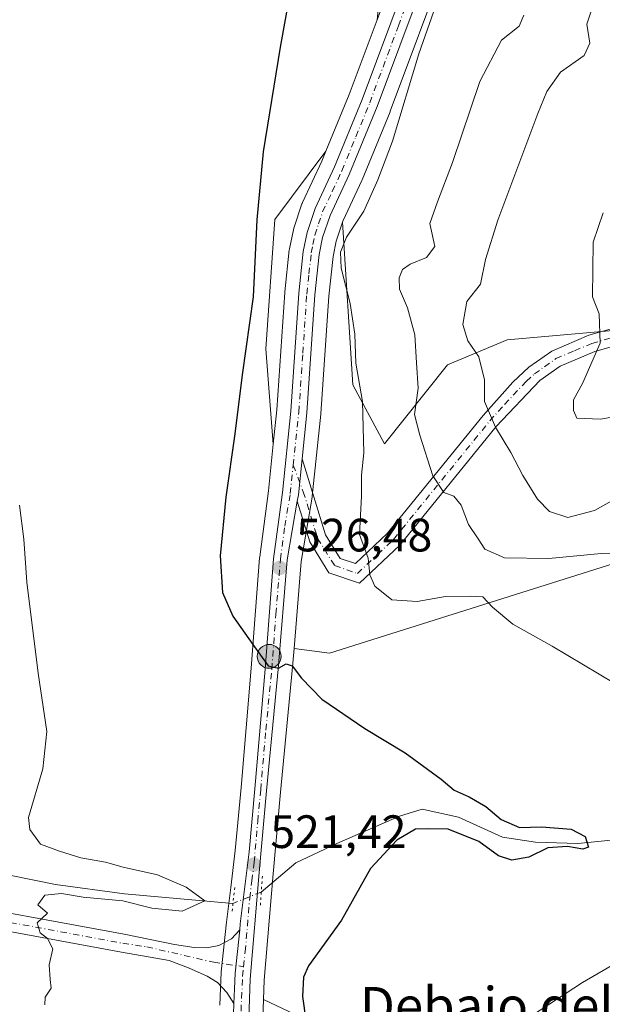
# Model space of a CAD drawing. Units: metres. Extents: x 627744 to 631195, y 4738869 to 4741247.
# Drawn here: x 630514 to 630639, y 4739384 to 4739595 of the extents above; entities that cross this region are included whole.
import ezdxf
from ezdxf.enums import TextEntityAlignment as Align

# ---------------------------------------------------------------- set-up
doc = ezdxf.new("R2010")
doc.units = ezdxf.units.M
doc.header["$MEASUREMENT"] = 0
for name, pattern in [('DGN Style 3', [2.307223458686699, 1.648016756204785, -0.6592067024819142]), ('DGN Style 4', [2.6384748266838614, 1.318413404963828, -0.6592067024819142, 0.001648016756204785, -0.6592067024819142]), ('DGN Style 5', [1.1536117293433497, 0.4944050268614355, -0.6592067024819142])]:
    doc.linetypes.add(name, pattern=pattern)
for name, color, linetype, lineweight in [('Arbolado forestal CxS', 92, 'Continuous', 0), ('Camino Cxs', 7, 'Continuous', 0), ('Camino eje', 30, 'DGN Style 4', 13), ('Carretera de calzada única Cxs', 7, 'Continuous', 13), ('Carretera de calzada única eje', 7, 'DGN Style 4', 0), ('Corriente natural lineal', 142, 'Continuous', 13), ('Corriente natural lineal oculto', 9, 'DGN Style 4', 13), ('Cultivos herbáceos CxS', 92, 'Continuous', 0), ('Curva de nivel maestra', 30, 'Continuous', 30), ('Curva de nivel normal', 30, 'Continuous', 0), ('Matorral CxS', 135, 'Continuous', 0), ('Núcleo urbano CxS', 7, 'Continuous', 0), ('Pista no pavimentada Cxs', 111, 'Continuous', 0), ('Pista no pavimentada eje', 91, 'DGN Style 4', 0), ('Puente lineal', 2, 'DGN Style 5', 0), ('Punto de cota en terreno', 7, 'Continuous', 0), ('Punto kilométrico de carretera', 7, 'Continuous', 0), ('Rótulo de punto de cota en terreno', 7, 'Continuous', 0), ('Talud superficial', 30, 'DGN Style 3', 0), ('Texto cartográfico', 7, 'Continuous', 0)]:
    doc.layers.add(name, color=color, linetype=linetype, lineweight=lineweight)
doc.styles.add('Style-Arial', font='txt')

# ---------------------------------------------------------------- blocks, each defined once
blk = doc.blocks.new('*U8')
at = {"layer": 'Cultivos herbáceos CxS', "color": 92, "linetype": 'Continuous', "lineweight": 0}
for points in [[(630605.9754999997, 4739797.1984, 529.4801000000007), (630609.1882999997, 4739772.5145, 529.5611000000063), (630608.8833999997, 4739736.9332, 528.299199999994), (630606.3162000002, 4739691.127599999, 528.5476000000053), (630595.1357000005, 4739634.9191, 526.5816999999952), (630590.8466999996, 4739594.752900001, 527.3962000000029), (630584.8756999997, 4739578.742699999, 527.0880000000034), (630579.8985000001, 4739566.581499999, 526.7013000000006), (630568.9406000003, 4739551.977700001, 525.3252999999969), (630567.0098000001, 4739524.2487, 525.1628000000055), (630568.6124, 4739503.796800001, 525.8202000000019), (630567.5707, 4739493.832900001, 525.898199999996), (630565.6963000001, 4739479.6635, 525.8647000000057), (630565.6785000004, 4739479.495100001, 525.8638000000064), (630563.8998999996, 4739455.851100001, 524.4179000000004), (630561.7021000005, 4739430.276500001, 522.4885000000068), (630560.4567, 4739416.788000001, 521.5157000000036), (630559.5027000001, 4739408.886399999, 521.1511000000028), (630558.5734999999, 4739401.462900001, 521.4055999999982), (630558.5662000002, 4739401.3969, 521.4177000000054), (630557.4759999998, 4739390.796900001, 522.2482000000019), (630557.4631000003, 4739390.6251, 522.260500000004), (630557.3134000005, 4739387.296800001, 522.4949999999953), (630557.1471999995, 4739383.6876, 522.7716999999975)], [(630576.0425000006, 4739380.3759, 524.7430000000022), (630566.5032000003, 4739384.894300001, 523.0004999999946), (630566.6361999996, 4739389.035499999, 522.8304000000062), (630568.5587999999, 4739411.779899999, 521.9802000000054), (630570.1271000003, 4739429.290300001, 522.9026000000014), (630572.6780000003, 4739455.3621, 525.1371999999974), (630573.0604999998, 4739460.052300001, 525.7719999999972), (630580.6823000005, 4739459.0351, 526.3733000000066), (630641.5373000001, 4739478.263900001, 535.1247000000003), (630655.4162999997, 4739478.263699999, 535.8638000000064), (630668.2273000004, 4739475.058300001, 535.6947999999975), (630675.6999000004, 4739465.443299999, 534.4642000000022), (630681.0378999999, 4739451.555500001, 532.2345999999961), (630711.9813000001, 4739450.1317, 533.585699999996), (630735.9867000004, 4739455.2433, 535.2823000000062), (630763.6458999999, 4739466.172900001, 537.6600000000036), (630786.5846999995, 4739487.1349, 541.3092999999935)]]:
    blk.add_polyline3d(points, dxfattribs=at)
blk = doc.blocks.new('*U11')
at = {"layer": 'Matorral CxS', "color": 135, "linetype": 'Continuous', "lineweight": 0}
blk.add_polyline3d([(630641.5373000001, 4739478.263900001, 535.1247000000003), (630580.6823000005, 4739459.0351, 526.3733000000066), (630573.0604999998, 4739460.052300001, 525.7719999999972), (630574.5795, 4739478.6753, 526.7486999999965), (630576.9374000002, 4739492.4955, 526.8304999999964), (630576.9637000002, 4739492.687100001, 526.829899999997), (630578.8037999999, 4739510.2271, 527.2121000000043), (630578.8132999997, 4739510.3397, 527.2176999999938), (630580.4990999997, 4739535.526900001, 528.1799000000028), (630581.4275000002, 4739544.0189, 528.3190999999933), (630582.0938999997, 4739547.3137, 527.9409000000014), (630583.4469, 4739551.355900001, 527.9658000000054), (630585.6306999996, 4739516.530900001, 529.4856), (630592.4275000002, 4739503.9035, 531.7949999999983), (630605.9161, 4739520.803300001, 537.4983000000066), (630618.7273000004, 4739526.144099999, 541.932799999995), (630642.2154999999, 4739528.2807, 545.2160000000003)], dxfattribs=at)
blk.add_polyline3d([(630569.3805000001, 4739511.1457, 525.861699999994), (630568.6124, 4739503.796800001, 525.8202000000019), (630567.0098000001, 4739524.2487, 525.1628000000055), (630568.9406000003, 4739551.977700001, 525.3252999999969), (630579.8985000001, 4739566.581499999, 526.7013000000006), (630579.0120999999, 4739564.415899999, 526.6322999999975), (630574.8839999996, 4739555.6139, 526.2529000000068), (630574.7811000004, 4739555.3661, 526.2418999999937), (630574.7572999997, 4739555.298699999, 526.2396000000008), (630573.0072999997, 4739550.108700001, 525.9649999999965), (630572.9096999997, 4739549.7455, 525.9471999999951), (630572.0897000004, 4739545.695499999, 525.869200000001), (630572.0756999999, 4739545.621099999, 525.869000000006), (630572.0480000004, 4739545.426700001, 525.8699999999953), (630571.0679000001, 4739536.476700001, 525.8886000000057), (630571.0568000004, 4739536.349300001, 525.8858000000037)], close=True, dxfattribs=at)
blk = doc.blocks.new('*U17')
at = {"layer": 'Matorral CxS', "color": 135, "linetype": 'Continuous', "lineweight": 0}
for points in [[(630610.8821, 4739795.6535, 530.5111999999936), (630612.7399000004, 4739789.338500001, 530.6925000000047), (630614.0368999997, 4739783.8947, 530.743100000007), (630614.7056, 4739775.184699999, 530.6652999999933), (630614.0718, 4739759.2481, 530.0185999999958), (630613.2828000003, 4739728.454100001, 528.7741999999998), (630612.0592999998, 4739711.086300001, 529.0344999999943), (630611.2750000004, 4739702.121300001, 529.1581000000006), (630608.5113000004, 4739677.953299999, 528.9401999999973), (630604.8978000004, 4739658.3729, 528.7753999999986), (630604.8662999999, 4739658.1513, 528.7764000000025), (630604.5263999999, 4739654.8913, 528.657600000006), (630604.5151000004, 4739654.753699999, 528.6515000000073), (630604.1052000001, 4739647.6831, 528.6686999999947), (630603.4738999996, 4739636.7075, 528.1135000000068), (630602.8081999999, 4739632.608100001, 528.103099999993), (630601.3883999997, 4739625.5865, 528.0457000000024), (630597.0972999996, 4739611.512700001, 527.8447000000015), (630590.8466999996, 4739594.752900001, 527.3962000000029), (630595.1357000005, 4739634.9191, 526.5816999999952), (630606.3162000002, 4739691.127599999, 528.5476000000053), (630608.8833999997, 4739736.9332, 528.299199999994), (630609.1882999997, 4739772.5145, 529.5611000000063), (630605.9754999997, 4739797.1984, 529.4801000000007)], [(630812.6133000003, 4739628.238299999, 582.2161999999954), (630755.2242999999, 4739565.668500001, 563.5391999999993), (630722.6775000002, 4739541.292300001, 557.2212000000001), (630679.5818999996, 4739532.553099999, 550.5141000000004), (630642.2154999999, 4739528.2807, 545.2160000000003), (630618.7273000004, 4739526.144099999, 541.932799999995), (630605.9161, 4739520.803300001, 537.4983000000066), (630592.4275000002, 4739503.9035, 531.7949999999983), (630585.6306999996, 4739516.530900001, 529.4856), (630583.4469, 4739551.355900001, 527.9658000000054), (630583.5696, 4739551.7225, 527.9621999999945), (630587.6054999996, 4739560.3147, 528.1416999999929), (630587.6672999999, 4739560.455700001, 528.1420999999973), (630593.6273999996, 4739575.045700001, 528.4628999999986), (630593.6608999996, 4739575.1315, 528.4695999999967), (630606.0050999997, 4739608.222899999, 529.4458000000013)]]:
    blk.add_polyline3d(points, dxfattribs=at)
blk = doc.blocks.new('*U23')
at = {"layer": 'Arbolado forestal CxS', "color": 92, "linetype": 'Continuous', "lineweight": 0}
blk.add_polyline3d([(630565.9593000002, 4739367.968699999, 525.1560000000027), (630566.5032000003, 4739384.894300001, 523.0004999999946), (630576.0425000006, 4739380.3759, 524.7430000000022)], dxfattribs=at)
blk = doc.blocks.new('5PATER')
at = {"layer": 'Punto de cota en terreno', "linetype": 'Continuous', "lineweight": 0}
h = blk.add_hatch(color=51, dxfattribs=at)
edge = h.paths.add_edge_path()
edge.add_ellipse((0, 0), major_axis=(-0.1095731443231308, -0.1110710700762829), ratio=0.9994222409660322, start_angle=0, end_angle=360)
blk = doc.blocks.new('5HITCA')
at = {"layer": 'Talud superficial', "linetype": 'Continuous', "lineweight": 0}
h = blk.add_hatch(color=1, dxfattribs=at)
edge = h.paths.add_edge_path()
edge.add_arc((0, 0), 0.2558578010358639, 0, 360)
at = {"layer": 'Talud superficial', "color": 7, "linetype": 'Continuous', "lineweight": 0}
blk.add_circle((0, 0), 0.2558578010358639, dxfattribs=at)

msp = doc.modelspace()

# ---------------------------------------------------------------- linework, layer by layer
at = {"layer": 'Arbolado forestal CxS', "color": 92, "linetype": 'Continuous', "lineweight": 0}
for points in [[(630566.5032000003, 4739384.894300001, 523.0004999999946), (630576.0425000006, 4739380.3759, 524.7430000000022), (630591.3772999998, 4739376.255100001, 527.0564000000013), (630669.3333000002, 4739369.812899999, 535.9471000000049), (630690.6791000003, 4739367.576300001, 537.766300000003), (630716.6233000001, 4739372.5801, 538.8938000000053), (630768.6227000002, 4739368.742900001, 545.7179999999935), (630786.7719000002, 4739376.220699999, 546.3637000000017), (630782.5022999998, 4739391.176700001, 542.2268999999942), (630776.0966999996, 4739405.064900001, 538.001099999994), (630847.9089000003, 4739415.900900001, 542.8107000000019), (630851.4914999995, 4739416.441299999, 542.8868999999977), (630923.0308999997, 4739406.8643, 550.1401999999945)], [(630566.5032000003, 4739384.894300001, 523.0004999999946), (630565.9593000002, 4739367.968699999, 525.1560000000027)]]:
    msp.add_polyline3d(points, dxfattribs=at)
at = {"layer": 'Camino Cxs', "color": 7, "linetype": 'Continuous', "lineweight": 0, "extrusion": (-0.280181283197851, 0.007909876908626646, 0.9599145182738388), "elevation": -138680.4422717759, "flags": 128}
msp.add_lwpolyline([(-4755398.850640073, 476816.2332641551), (-4755400.249993116, 476816.4398337726), (-4755407.977742016, 476817.0552613892)], dxfattribs=at)
at = {"layer": 'Camino Cxs', "color": 7, "linetype": 'Continuous', "lineweight": 0}
for points in [[(630574.7887000004, 4739500.708100001, 527.0718999999954), (630579.8000999996, 4739484.4101, 528.1751999999979), (630582.9600999998, 4739479.3301, 529.0038000000059), (630586.1901000004, 4739478.2401, 529.8595000000059), (630593.0100999996, 4739484.670100001, 531.6266000000032), (630613.5900999998, 4739510.0001, 539.8456000000006), (630619.9101, 4739517.0801, 542.5515000000014), (630623.3800999997, 4739520.3101, 543.5191999999952), (630628.2701000003, 4739523.7601, 544.013300000006), (630636.2401000002, 4739527.1501, 544.6719000000012), (630657.7001, 4739533.2501, 547.682799999995), (630676.8000999996, 4739538.380100001, 550.7691999999952), (630683.0401, 4739539.690099999, 551.6751999999979), (630693.6601, 4739539.4001, 553.380799999999), (630708.4600999998, 4739539.880100001, 556.3196000000025), (630717.4401000004, 4739540.9001, 556.7547999999952), (630721.9901000002, 4739542.780099999, 557.4358999999968), (630725.8601000002, 4739546.640100001, 558.4921999999933), (630730.1401000004, 4739558.270099999, 559.5163999999932), (630738.5301000001, 4739570.4901, 561.3764999999985), (630742.9401000004, 4739575.5601, 563.9475999999995), (630760.6300999997, 4739593.210100001, 568.4174000000058), (630784.7500999998, 4739616.640100001, 576.2011999999959)], [(630787.0401, 4739613.7401, 576.4755000000005), (630763.2100999998, 4739590.5801, 568.4254999999976), (630745.6300999997, 4739573.040100001, 563.6974000000046), (630741.4401000004, 4739568.2301, 561.7497000000003), (630733.4401000004, 4739556.5601, 559.561799999996), (630729.0401, 4739544.600099999, 558.4752000000008), (630724.0701000001, 4739539.6601, 557.4732999999978), (630718.3701, 4739537.300100001, 556.7204000000056), (630708.7301000003, 4739536.210100001, 555.6996999999974), (630693.6700999998, 4739535.720100001, 553.1358999999939), (630683.3800999997, 4739536.0001, 551.5286999999954), (630677.6501000002, 4739534.800100001, 550.8016999999963), (630658.6801000005, 4739529.700099999, 547.6353999999993), (630637.4700999996, 4739523.670100001, 544.8834000000061), (630630.0701000001, 4739520.530099999, 544.311799999996), (630625.7001, 4739517.440099999, 543.9048000000039), (630616.3901000004, 4739507.610099999, 540.4572000000044), (630595.7100999998, 4739482.170100001, 531.7079999999987), (630587.1101000002, 4739474.050100001, 529.7051999999967), (630580.5401, 4739476.270099999, 528.4423999999999), (630576.4301000005, 4739482.870100001, 527.4078000000009), (630573.7424, 4739491.606899999, 526.841499999995)], [(630658.6801000005, 4739529.700099999, 547.6353999999993), (630637.4700999996, 4739523.670100001, 544.8834000000061), (630630.0701000001, 4739520.530099999, 544.311799999996), (630625.7001, 4739517.440099999, 543.9048000000039), (630616.3901000004, 4739507.610099999, 540.4572000000044), (630595.7100999998, 4739482.170100001, 531.7079999999987), (630587.1101000002, 4739474.050100001, 529.7051999999967), (630580.5401, 4739476.270099999, 528.4423999999999), (630576.4301000005, 4739482.870100001, 527.4078000000009), (630573.7424, 4739491.606899999, 526.841499999995), (630573.9801000003, 4739493.0001, 526.8993999999948), (630574.7887000004, 4739500.708100001, 527.0718999999954), (630579.8000999996, 4739484.4101, 528.1751999999979), (630582.9600999998, 4739479.3301, 529.0038000000059), (630586.1901000004, 4739478.2401, 529.8595000000059), (630593.0100999996, 4739484.670100001, 531.6266000000032), (630613.5900999998, 4739510.0001, 539.8456000000006), (630619.9101, 4739517.0801, 542.5515000000014), (630623.3800999997, 4739520.3101, 543.5191999999952), (630628.2701000003, 4739523.7601, 544.013300000006), (630636.2401000002, 4739527.1501, 544.6719000000012), (630657.7001, 4739533.2501, 547.682799999995)]]:
    msp.add_polyline3d(points, dxfattribs=at)
at = {"layer": 'Camino eje', "color": 30, "linetype": 'DGN Style 4', "lineweight": 13}
msp.add_polyline3d([(630572.8901000004, 4739499.3113, 526.6794999999984), (630575.0425000006, 4739493.630100001, 527.130999999994), (630578.1151000002, 4739483.640100001, 527.7505999999995), (630581.7500999998, 4739477.800100001, 528.696299999996), (630586.6501000002, 4739476.145099999, 529.7915000000066), (630590.9501, 4739480.2051, 530.943499999994), (630594.3601000002, 4739483.420100001, 531.6601999999984), (630604.7001, 4739496.140100001, 535.6153000000049), (630614.9901000002, 4739508.8051, 540.1687999999995), (630618.1501000002, 4739512.345100001, 541.6869000000006), (630622.8051000005, 4739517.2601, 543.4254999999976), (630624.5401, 4739518.8751, 543.7036999999982), (630626.7251000004, 4739520.420100001, 543.9734999999928), (630629.1700999998, 4739522.145099999, 544.148000000001), (630633.1551000001, 4739523.840100001, 544.4174000000058), (630636.8551000003, 4739525.4101, 544.7801999999938), (630658.1901000004, 4739531.475099999, 547.6588999999949)], dxfattribs=at)
at = {"layer": 'Carretera de calzada única Cxs', "color": 7, "linetype": 'Continuous', "lineweight": 13, "extrusion": (-0.280181283197851, 0.007909876908626646, 0.9599145182738388), "elevation": -138680.4422717759, "flags": 128}
msp.add_lwpolyline([(-4755398.850640073, 476816.2332641551), (-4755400.249993116, 476816.4398337726), (-4755407.977742016, 476817.0552613892)], dxfattribs=at)
at = {"layer": 'Carretera de calzada única Cxs', "color": 7, "linetype": 'Continuous', "lineweight": 13}
for points in [[(630560.0601000005, 4739381.7301, 523.5825000000041), (630560.1639, 4739383.986099999, 523.2997000000032), (630560.3101000005, 4739387.1601, 522.9149999999936), (630560.4600999998, 4739390.4901, 522.5923000000039), (630561.4139, 4739399.765500001, 522.1052000000054), (630561.5500999996, 4739401.090100001, 522.0636999999988), (630562.4801000003, 4739408.520099999, 521.8166999999958), (630563.4401000004, 4739416.470100001, 524.2277000000031), (630564.6901000004, 4739430.0101, 523.0442000000039), (630566.8901000004, 4739455.610099999, 524.8742000000057), (630568.6700999998, 4739479.270099999, 526.3482999999978), (630570.5500999996, 4739493.4801, 526.4146999999939), (630572.3701, 4739510.890100001, 526.6388000000006), (630574.0500999996, 4739536.1501, 526.8236000000034), (630575.0301000001, 4739545.100099999, 526.8989000000003), (630575.8501000004, 4739549.1501, 526.977899999998), (630577.6001000004, 4739554.340100001, 527.1962000000058), (630581.7600999996, 4739563.210100001, 527.372000000003), (630587.6700999998, 4739577.6501, 527.7743999999948), (630599.9401000004, 4739610.550100001, 528.6065999999992)], [(630561.4139, 4739399.765500001, 522.1052000000054), (630561.5500999996, 4739401.090100001, 522.0636999999988), (630562.4801000003, 4739408.520099999, 521.8166999999958), (630563.4401000004, 4739416.470100001, 524.2277000000031), (630564.6901000004, 4739430.0101, 523.0442000000039), (630566.8901000004, 4739455.610099999, 524.8742000000057), (630568.6700999998, 4739479.270099999, 526.3482999999978), (630570.5500999996, 4739493.4801, 526.4146999999939), (630572.3701, 4739510.890100001, 526.6388000000006), (630574.0500999996, 4739536.1501, 526.8236000000034), (630575.0301000001, 4739545.100099999, 526.8989000000003), (630575.8501000004, 4739549.1501, 526.977899999998), (630577.6001000004, 4739554.340100001, 527.1962000000058), (630581.7600999996, 4739563.210100001, 527.372000000003), (630587.6700999998, 4739577.6501, 527.7743999999948), (630599.9401000004, 4739610.550100001, 528.6065999999992)], [(630603.1901000004, 4739609.2601, 529.1852999999974), (630590.8501000004, 4739576.1801, 528.4110999999976), (630584.8901000004, 4739561.590100001, 528.0657999999967), (630580.7801000001, 4739552.840100001, 527.8592999999964), (630579.1901000004, 4739548.090100001, 528.0703999999969), (630578.4600999998, 4739544.4801, 527.9082000000053), (630577.5100999996, 4739535.790100001, 527.3653000000049), (630575.8201000001, 4739510.540100001, 527.3383999999933), (630574.7887000004, 4739500.708100001, 527.0718999999954), (630573.9801000003, 4739493.0001, 526.8993999999948), (630573.7424, 4739491.606899999, 526.841499999995), (630571.6001000004, 4739479.050100001, 526.5500999999931), (630569.6901000004, 4739455.630100001, 525.0679999999993), (630567.1401000004, 4739429.5701, 523.6587000000001), (630565.5701000001, 4739412.040100001, 528.6438000000053), (630563.6401000004, 4739389.210100001, 522.8919000000024), (630562.9600999998, 4739368.040100001, 525.3173999999999)], [(630603.1901000004, 4739609.2601, 529.1852999999974), (630590.8501000004, 4739576.1801, 528.4110999999976), (630584.8901000004, 4739561.590100001, 528.0657999999967), (630580.7801000001, 4739552.840100001, 527.8592999999964), (630579.1901000004, 4739548.090100001, 528.0703999999969), (630578.4600999998, 4739544.4801, 527.9082000000053), (630577.5100999996, 4739535.790100001, 527.3653000000049), (630575.8201000001, 4739510.540100001, 527.3383999999933), (630574.7887000004, 4739500.708100001, 527.0718999999954)], [(630573.7424, 4739491.606899999, 526.841499999995), (630571.6001000004, 4739479.050100001, 526.5500999999931), (630569.6901000004, 4739455.630100001, 525.0679999999993), (630567.1401000004, 4739429.5701, 523.6587000000001), (630565.5701000001, 4739412.040100001, 528.6438000000053), (630563.6401000004, 4739389.210100001, 522.8919000000024), (630562.9600999998, 4739368.040100001, 525.3173999999999), (630562.7600999996, 4739355.130100001, 526.6049999999959), (630563.6700999998, 4739339.7301, 528.4587999999932), (630565.4101, 4739328.040100001, 529.6581000000006), (630567.6001000004, 4739318.840100001, 530.1674999999959), (630568.9600999998, 4739314.3101, 530.7079999999987), (630578.1700999998, 4739291.840100001, 532.282600000006), (630592.8201000001, 4739260.670100001, 533.9559000000008), (630614.8201000001, 4739213.220100001, 536.9184999999999), (630617.6201, 4739208.7501, 537.0363000000071), (630621.0301000001, 4739204.7301, 537.3105999999971), (630624.9801000003, 4739201.2301, 537.4991000000009), (630629.3901000004, 4739198.3301, 537.6662000000069)], [(630560.164, 4739383.986099999, 523.2997000000032), (630560.3101000005, 4739387.1601, 522.9149999999936), (630560.4600999998, 4739390.4901, 522.5923000000039), (630561.4139, 4739399.765500001, 522.1052000000054)], [(630560.0601000005, 4739381.7301, 523.5825000000041), (630560.164, 4739383.986099999, 523.2997000000032)]]:
    msp.add_polyline3d(points, dxfattribs=at)
at = {"layer": 'Carretera de calzada única eje', "color": 7, "linetype": 'DGN Style 4', "lineweight": 0}
for points in [[(630572.8901000004, 4739499.3113, 526.6794999999984), (630573.1700999998, 4739502.0101, 526.7305999999953), (630574.0800999999, 4739510.710100001, 526.9833999999975), (630574.9401000004, 4739523.340100001, 527.1885000000038), (630575.7801000001, 4739535.970100001, 527.0929999999935), (630576.2600999996, 4739540.3201, 527.1609999999928), (630576.7500999998, 4739544.790100001, 527.220100000006), (630577.1001000004, 4739546.590100001, 527.2587000000058), (630577.5100999996, 4739548.610099999, 527.3021000000008), (630578.3201000001, 4739551.0001, 527.4861999999994), (630579.1901000004, 4739553.590100001, 527.5038999999961), (630581.2500999998, 4739557.970100001, 527.4830999999976), (630583.3201000001, 4739562.4001, 527.6456999999937), (630586.3000999996, 4739569.690099999, 527.7069000000047), (630589.2600999996, 4739576.920100001, 528.0657999999967), (630595.4200999998, 4739593.440099999, 528.3899999999994), (630601.5701000001, 4739609.9001, 528.818299999999)], [(630562.2632999998, 4739391.8983, 522.4677999999985), (630562.6001000004, 4739395.1501, 522.2556000000042), (630563.5701000001, 4739406.5601, 522.0580000000045), (630564.0301000001, 4739410.270099999, 524.2222999999941), (630564.5100999996, 4739414.2501, 526.6287000000011), (630565.2801000001, 4739423.0101, 524.7828000000009), (630565.9200999998, 4739429.790100001, 523.3353000000062), (630567.0100999996, 4739442.590100001, 523.7410999999993), (630568.3000999996, 4739455.610099999, 524.995299999995), (630569.1700999998, 4739467.440099999, 526.6904000000068), (630570.1401000004, 4739479.1601, 526.4496999999974), (630571.0701000001, 4739486.2601, 526.5080000000017), (630572.2600999996, 4739493.2401, 526.5687000000034), (630572.8901000004, 4739499.3113, 526.6794999999984)], [(630561.5800999999, 4739379.640100001, 523.8503999999957), (630562.0500999996, 4739389.840100001, 522.6670000000013), (630562.2632999998, 4739391.8983, 522.4677999999985)]]:
    msp.add_polyline3d(points, dxfattribs=at)
at = {"layer": 'Corriente natural lineal', "color": 142, "linetype": 'Continuous', "lineweight": 13}
for points in [[(630559.9800000006, 4739405.460100001, 521.2069000000047), (630536.7500999998, 4739407.470100001, 519.726999999999), (630521.9501, 4739409.520099999, 519.0685999999987), (630482.8501000004, 4739417.460100001, 517.4116000000067), (630442.4901000002, 4739426.1801, 514.9505000000064), (630408.4901000002, 4739434.960100001, 513.3984000000055), (630396.8901000004, 4739443.100099999, 511.4150999999983)], [(630778.7500999998, 4739438.940099999, 534.5405000000028), (630740.0401, 4739429.470100001, 532.2765999999974), (630717.7301000003, 4739424.890100001, 530.8390999999974), (630697.9401000004, 4739422.0001, 530.2507000000041), (630681.5301000001, 4739420.860099999, 529.2462999999989), (630655.9700999996, 4739420.470100001, 527.9352000000072), (630633.8400999998, 4739418.270099999, 527.0271999999968), (630624.7989999996, 4739418.5792, 526.8202000000019), (630617.7017999999, 4739419.6229, 525.4302000000025), (630608.3084000006, 4739423.902000001, 525.0179000000062), (630600.4978, 4739425.621200001, 524.9072000000015), (630595.6801000005, 4739424.120100001, 524.6043000000063), (630582.2100999998, 4739418.290100001, 523.7128999999986), (630573.4600999998, 4739414.1501, 522.5467000000062), (630566.0396999996, 4739407.890000001, 521.7716999999975)]]:
    msp.add_polyline3d(points, dxfattribs=at)
at = {"layer": 'Corriente natural lineal oculto', "color": 9, "linetype": 'DGN Style 4', "lineweight": 13, "extrusion": (-0.07999607642789762, -0.03207790255948003, 0.9962788946492476), "elevation": -201953.2434571935, "flags": 128}
msp.add_lwpolyline([(-4164233.714443673, 2340507.083819802), (-4164233.714443673, 2340500.530700154)], dxfattribs=at)
at = {"layer": 'Cultivos herbáceos CxS', "color": 92, "linetype": 'Continuous', "lineweight": 0, "extrusion": (-0.3248061449169073, 0.1030382457766676, 0.9401510985642063), "elevation": 284035.5792114075, "flags": 128}
msp.add_lwpolyline([(-4708400.63710538, -782106.6078569397), (-4708383.570872807, -782107.512311527), (-4708370.473964092, -782108.6471349826)], dxfattribs=at)
at = {"layer": 'Cultivos herbáceos CxS', "color": 92, "linetype": 'Continuous', "lineweight": 0}
for points in [[(630551.6901000004, 4739877.6384, 525.2676999999967), (630569.8981, 4739862.261499999, 527.0167999999976), (630583.0955999997, 4739844.205600001, 528.9676999999938), (630593.6507000001, 4739829.888499999, 529.0869999999995), (630601.6306999996, 4739816.770300001, 529.2936000000045), (630605.9754999997, 4739797.1984, 529.4801000000007), (630609.1882999997, 4739772.5145, 529.5611000000063), (630608.8833999997, 4739736.9332, 528.299199999994), (630606.3162000002, 4739691.127599999, 528.5476000000053), (630595.1357000005, 4739634.9191, 526.5816999999952), (630590.8466999996, 4739594.752900001, 527.3962000000029)], [(630579.8985000001, 4739566.581499999, 526.7013000000006), (630568.9406000003, 4739551.977700001, 525.3252999999969), (630567.0098000001, 4739524.2487, 525.1628000000055), (630568.6124, 4739503.796800001, 525.8202000000019)], [(630568.6124, 4739503.796800001, 525.8202000000019), (630567.5707, 4739493.832900001, 525.898199999996), (630565.6963000001, 4739479.6635, 525.8647000000057), (630565.6785000004, 4739479.495100001, 525.8638000000064), (630563.8998999996, 4739455.851100001, 524.4179000000004), (630561.7021000005, 4739430.276500001, 522.4885000000068), (630560.4567, 4739416.788000001, 521.5157000000036), (630559.5027000001, 4739408.886399999, 521.1511000000028), (630558.5734999999, 4739401.462900001, 521.4055999999982), (630558.5662000002, 4739401.3969, 521.4177000000054), (630557.4759999998, 4739390.796900001, 522.2482000000019), (630557.4631000003, 4739390.6251, 522.260500000004), (630557.3134000005, 4739387.296800001, 522.4949999999953), (630557.1471999995, 4739383.6876, 522.7716999999975)], [(630573.0604999998, 4739460.052300001, 525.7719999999972), (630580.6823000005, 4739459.0351, 526.3733000000066), (630641.5373000001, 4739478.263900001, 535.1247000000003), (630655.4162999997, 4739478.263699999, 535.8638000000064), (630668.2273000004, 4739475.058300001, 535.6947999999975), (630675.6999000004, 4739465.443299999, 534.4642000000022), (630681.0378999999, 4739451.555500001, 532.2345999999961), (630711.9813000001, 4739450.1317, 533.585699999996), (630735.9867000004, 4739455.2433, 535.2823000000062), (630763.6458999999, 4739466.172900001, 537.6600000000036), (630786.5846999995, 4739487.1349, 541.3092999999935)], [(630573.0604999998, 4739460.052300001, 525.7719999999972), (630572.6780000003, 4739455.3621, 525.1371999999974), (630570.1271000003, 4739429.290300001, 522.9026000000014), (630568.5587999999, 4739411.779899999, 521.9802000000054), (630566.6361999996, 4739389.035499999, 522.8304000000062), (630566.5032000003, 4739384.894300001, 523.0004999999946)], [(630566.5032000003, 4739384.894300001, 523.0004999999946), (630576.0425000006, 4739380.3759, 524.7430000000022), (630591.3772999998, 4739376.255100001, 527.0564000000013), (630669.3333000002, 4739369.812899999, 535.9471000000049), (630690.6791000003, 4739367.576300001, 537.766300000003), (630716.6233000001, 4739372.5801, 538.8938000000053), (630768.6227000002, 4739368.742900001, 545.7179999999935), (630786.7719000002, 4739376.220699999, 546.3637000000017), (630782.5022999998, 4739391.176700001, 542.2268999999942), (630776.0966999996, 4739405.064900001, 538.001099999994), (630847.9089000003, 4739415.900900001, 542.8107000000019), (630851.4914999995, 4739416.441299999, 542.8868999999977), (630923.0308999997, 4739406.8643, 550.1401999999945)]]:
    msp.add_polyline3d(points, dxfattribs=at)
at = {"layer": 'Curva de nivel maestra', "color": 30, "linetype": 'Continuous', "lineweight": 30, "elevation": 525, "flags": 128}
msp.add_lwpolyline([(630574.0599999997, 4739611.090100001), (630570.0599999997, 4739588.9001), (630566.4500000002, 4739566.440099999), (630565.0999999996, 4739551.850099999), (630564.3300000001, 4739535.360099999), (630561.9600000001, 4739518.710100001), (630560.3499999996, 4739506.020099999), (630558.4400000004, 4739492.440099999), (630557.2400000002, 4739479.920100001), (630557.7000000002, 4739472.040100001), (630559.9500000002, 4739466.960100001), (630564.2599999999, 4739460.9301), (630567.5, 4739456.340100001), (630569.7100000001, 4739455.860099999), (630571.4000000004, 4739456.780099999), (630572.6799999997, 4739456.340100001), (630574.6500000004, 4739453.6801), (630579.04, 4739449.200099999), (630588.2400000002, 4739442.920100001), (630596.8600000005, 4739437.700099999), (630604.5700000003, 4739432.0801), (630607.3600000005, 4739429.710100001), (630610.5599999997, 4739428.2501), (630614.1600000003, 4739426.1801), (630617.4600000001, 4739423.450099999), (630621.3700000001, 4739421.700099999), (630626.0599999997, 4739421.860099999), (630632.4400000004, 4739421.3301), (630635.4400000004, 4739419.8101), (630636.1600000003, 4739417.470100001), (630634.9400000004, 4739417.040100001), (630631.6399999997, 4739417.620100001), (630627.4500000002, 4739417.350099999), (630623.3899999997, 4739415.380100001), (630619.6799999997, 4739414.710100001), (630616.8799999999, 4739415.6501), (630612.6799999997, 4739418.710100001), (630606.0599999997, 4739421.360099999), (630601.7199999997, 4739421.420100001), (630599.0599999997, 4739421.3301), (630595.0599999997, 4739419.0001), (630589.4699999997, 4739412.9301), (630583.2300000006, 4739401.880100001), (630576.1600000003, 4739392.090100001), (630575.0899999999, 4739389.620100001), (630574.8399999999, 4739385.5001), (630575.5999999996, 4739380.4101)], dxfattribs=at)
at = {"layer": 'Curva de nivel normal', "color": 30, "linetype": 'Continuous', "lineweight": 0, "flags": 128}
for points, elevation in [([(630604.3600000005, 4739600.540100001), (630599.7800000003, 4739587.440099999), (630594.1500000004, 4739568.7601), (630590.9800000006, 4739560.470100001), (630588.0199999996, 4739553.720100001), (630584.3200000003, 4739548.170100001), (630582.9800000006, 4739544.9801), (630583.1799999997, 4739541.5101), (630585.0999999996, 4739533.950099999), (630586.0899999999, 4739527.4001), (630586.2800000003, 4739521.1801), (630587.7000000002, 4739512.970100001), (630587.9900000002, 4739502.0001), (630587.5199999996, 4739497.190099999), (630587.5199999996, 4739492.710100001), (630587.0999999996, 4739484.4901), (630588.9400000004, 4739479.4101), (630589.29, 4739475.8201), (630590.3499999996, 4739473.420100001), (630594.0300000003, 4739470.450099999), (630599.4699999997, 4739470.090100001), (630605.4800000006, 4739471.1801), (630610.7800000003, 4739471.2401), (630613.5, 4739471.130100001), (630615.5700000003, 4739468.920100001), (630619.9299999997, 4739465.280099999), (630628.3399999999, 4739460.550100001), (630641.7699999996, 4739452.540100001)], 530), ([(630637.6799999997, 4739599.6801), (630635.7699999996, 4739593.800100001), (630636.3899999997, 4739589.720100001), (630635.2000000002, 4739587.090100001), (630630.1100000005, 4739583.520099999), (630627.2400000002, 4739579.390100001), (630625.2599999999, 4739574.670100001), (630616.7000000002, 4739551.800100001), (630614.0999999996, 4739543.4001), (630613.0199999996, 4739538.110099999), (630610.04, 4739534.4001), (630609.2100000001, 4739529.4901), (630610.2999999998, 4739525.9801), (630612.6500000004, 4739522.520099999), (630613.8399999999, 4739517.630100001), (630613.8700000001, 4739512.970100001), (630616.2000000002, 4739507.450099999), (630619.5099999999, 4739502.020099999), (630622.0599999997, 4739497.140100001), (630625.2300000006, 4739492.0701), (630627.7800000003, 4739489.420100001), (630631.7300000006, 4739488.120100001), (630637.4000000004, 4739489.6501), (630644.0800000001, 4739493.360099999)], 540), ([(630622.2699999996, 4739595.720100001), (630621.25, 4739593.350099999), (630617.4800000006, 4739590.350099999), (630612.8600000005, 4739581.530099999), (630606.9900000002, 4739564.190099999), (630603.8099999997, 4739555.7301), (630602.1799999997, 4739551.0701), (630603.1900000004, 4739546.140100001), (630601.4400000004, 4739543.8201), (630597.9299999997, 4739542.380100001), (630596.29, 4739541.220100001), (630595.5599999997, 4739539.4301), (630595.6600000003, 4739537.0001), (630597.3600000005, 4739533.040100001), (630598.9100000003, 4739527.2501), (630599.2699999996, 4739521.280099999), (630599.6399999997, 4739515.8301), (630598.8399999999, 4739510.190099999), (630599.9900000002, 4739505.7301), (630602.7800000003, 4739497.020099999), (630605.1399999997, 4739493.470100001), (630607.2599999999, 4739492.6801), (630608.8600000005, 4739490.780099999), (630610.4199999999, 4739486.610099999), (630612.4900000002, 4739483.540100001), (630613.9100000003, 4739481.350099999), (630618.1600000003, 4739479.450099999), (630627.6699999999, 4739479.340100001), (630638.8499999996, 4739480.420100001), (630647.2300000006, 4739480.1501)], 535), ([(630639.3099999997, 4739553.350099999), (630637.1600000003, 4739547.0701), (630637.0199999996, 4739535.4001), (630638.4500000002, 4739531.7401), (630638.6399999997, 4739525.450099999), (630634.8799999999, 4739516.800100001), (630632.9100000003, 4739513.3101), (630632.8899999997, 4739511.030099999), (630633.6299999999, 4739509.420100001), (630638.7199999997, 4739509.170100001), (630654.7199999997, 4739511.950099999)], 545), ([(630514.2199999997, 4739490.780099999), (630515.1399999997, 4739483.5001), (630515.7999999998, 4739474.2501), (630518.2599999999, 4739454.780099999), (630520.1200000001, 4739442.2501), (630519.2400000002, 4739434.270099999), (630516.1799999997, 4739423.840100001), (630516.4400000004, 4739421.2501), (630518.7400000002, 4739418.170100001), (630522.8300000001, 4739416.610099999), (630527.3700000001, 4739415.210100001), (630532.6699999999, 4739414.300100001), (630536.4699999997, 4739413.200099999), (630543.8099999997, 4739411.540100001), (630549.9199999999, 4739408.9101), (630553.9500000002, 4739405.970100001), (630549.0599999997, 4739403.780099999), (630542.5999999996, 4739404.440099999), (630536.4100000003, 4739406.030099999), (630527.8700000001, 4739406.770099999), (630523.2699999996, 4739407.5601), (630519.6500000004, 4739407.190099999), (630518.1600000003, 4739405.120100001), (630520.2599999999, 4739403.340100001), (630518.0199999996, 4739401.3101), (630518.6900000004, 4739399.130100001), (630520.2599999999, 4739397.950099999), (630521.3799999999, 4739395.7401), (630520.6299999999, 4739392.3201), (630520.8099999997, 4739389.130100001), (630521.0499999998, 4739387.280099999), (630519.7199999997, 4739385.370100001), (630519.7000000002, 4739383.720100001)], 520), ([(630662.2400000002, 4739404.420100001), (630634.8300000001, 4739388.4801), (630623.9500000002, 4739381.4001)], 530)]:
    msp.add_lwpolyline(points, dxfattribs=dict(at, elevation=elevation))
at = {"layer": 'Matorral CxS', "color": 135, "linetype": 'Continuous', "lineweight": 0}
for points in [[(630551.6901000004, 4739877.6384, 525.2676999999967), (630569.8981, 4739862.261499999, 527.0167999999976), (630583.0955999997, 4739844.205600001, 528.9676999999938), (630593.6507000001, 4739829.888499999, 529.0869999999995), (630601.6306999996, 4739816.770300001, 529.2936000000045), (630605.9754999997, 4739797.1984, 529.4801000000007), (630609.1882999997, 4739772.5145, 529.5611000000063), (630608.8833999997, 4739736.9332, 528.299199999994), (630606.3162000002, 4739691.127599999, 528.5476000000053), (630595.1357000005, 4739634.9191, 526.5816999999952), (630590.8466999996, 4739594.752900001, 527.3962000000029)], [(630583.4469, 4739551.355900001, 527.9658000000054), (630585.6306999996, 4739516.530900001, 529.4856), (630592.4275000002, 4739503.9035, 531.7949999999983), (630605.9161, 4739520.803300001, 537.4983000000066), (630618.7273000004, 4739526.144099999, 541.932799999995), (630642.2154999999, 4739528.2807, 545.2160000000003), (630679.5818999996, 4739532.553099999, 550.5141000000004), (630722.6775000002, 4739541.292300001, 557.2212000000001), (630755.2242999999, 4739565.668500001, 563.5391999999993), (630812.6133000003, 4739628.238299999, 582.2161999999954), (630911.0603, 4739723.0711, 604.6996999999974), (630930.6180999996, 4739751.562700001, 605.6333000000013), (630931.0285, 4739759.831700001, 605.4581999999937), (630927.6283, 4739764.739700001, 606.8472999999941), (630925.5307, 4739767.767700001, 607.5767999999953), (630911.6513, 4739765.631100001, 610.2249000000012), (630898.4424999999, 4739766.551300001, 610.7213000000047), (630890.0163000004, 4739772.670299999, 609.827900000004), (630885.2786999998, 4739783.3375, 609.3466999999946), (630884.9168999996, 4739796.667500001, 609.190300000002), (630893.5642999997, 4739805.799100001, 610.0813999999956), (630903.9256999996, 4739821.9669, 613.0271000000066)], [(630610.8821, 4739795.6535, 530.5111999999936), (630612.7399000004, 4739789.338500001, 530.6925000000047), (630614.0368999997, 4739783.8947, 530.743100000007), (630614.7056, 4739775.184699999, 530.6652999999933), (630614.0718, 4739759.2481, 530.0185999999958), (630613.2828000003, 4739728.454100001, 528.7741999999998), (630612.0592999998, 4739711.086300001, 529.0344999999943), (630611.2750000004, 4739702.121300001, 529.1581000000006), (630608.5113000004, 4739677.953299999, 528.9401999999973), (630604.8978000004, 4739658.3729, 528.7753999999986), (630604.8662999999, 4739658.1513, 528.7764000000025), (630604.5263999999, 4739654.8913, 528.657600000006), (630604.5151000004, 4739654.753699999, 528.6515000000073), (630604.1052000001, 4739647.6831, 528.6686999999947), (630603.4738999996, 4739636.7075, 528.1135000000068), (630602.8081999999, 4739632.608100001, 528.103099999993), (630601.3883999997, 4739625.5865, 528.0457000000024), (630597.0972999996, 4739611.512700001, 527.8447000000015), (630590.8466999996, 4739594.752900001, 527.3962000000029)], [(630606.0050999997, 4739608.222899999, 529.4458000000013), (630593.6608999996, 4739575.1315, 528.4695999999967), (630593.6273999996, 4739575.045700001, 528.4628999999986), (630587.6672999999, 4739560.455700001, 528.1420999999973), (630587.6054999996, 4739560.3147, 528.1416999999929), (630583.5696, 4739551.7225, 527.9621999999945), (630583.4469, 4739551.355900001, 527.9658000000054)], [(630579.8985000001, 4739566.581499999, 526.7013000000006), (630568.9406000003, 4739551.977700001, 525.3252999999969), (630567.0098000001, 4739524.2487, 525.1628000000055), (630568.6124, 4739503.796800001, 525.8202000000019)], [(630579.8985000001, 4739566.581499999, 526.7013000000006), (630579.0120999999, 4739564.415899999, 526.6322999999975), (630574.8839999996, 4739555.6139, 526.2529000000068), (630574.7811000004, 4739555.3661, 526.2418999999937), (630574.7572999997, 4739555.298699999, 526.2396000000008), (630573.0072999997, 4739550.108700001, 525.9649999999965), (630572.9096999997, 4739549.7455, 525.9471999999951), (630572.0897000004, 4739545.695499999, 525.869200000001), (630572.0756999999, 4739545.621099999, 525.869000000006), (630572.0480000004, 4739545.426700001, 525.8699999999953), (630571.0679000001, 4739536.476700001, 525.8886000000057), (630571.0568000004, 4739536.349300001, 525.8858000000037), (630569.3805000001, 4739511.1457, 525.861699999994), (630568.6124, 4739503.796800001, 525.8202000000019)], [(630583.4469, 4739551.355900001, 527.9658000000054), (630582.0938999997, 4739547.3137, 527.9409000000014), (630581.4275000002, 4739544.0189, 528.3190999999933), (630580.4990999997, 4739535.526900001, 528.1799000000028), (630578.8132999997, 4739510.3397, 527.2176999999938), (630578.8037999999, 4739510.2271, 527.2121000000043), (630576.9637000002, 4739492.687100001, 526.829899999997), (630576.9374000002, 4739492.4955, 526.8304999999964), (630574.5795, 4739478.6753, 526.7486999999965), (630573.0604999998, 4739460.052300001, 525.7719999999972)], [(630573.0604999998, 4739460.052300001, 525.7719999999972), (630580.6823000005, 4739459.0351, 526.3733000000066), (630641.5373000001, 4739478.263900001, 535.1247000000003), (630655.4162999997, 4739478.263699999, 535.8638000000064), (630668.2273000004, 4739475.058300001, 535.6947999999975), (630675.6999000004, 4739465.443299999, 534.4642000000022), (630681.0378999999, 4739451.555500001, 532.2345999999961), (630711.9813000001, 4739450.1317, 533.585699999996), (630735.9867000004, 4739455.2433, 535.2823000000062), (630763.6458999999, 4739466.172900001, 537.6600000000036), (630786.5846999995, 4739487.1349, 541.3092999999935)]]:
    msp.add_polyline3d(points, dxfattribs=at)
at = {"layer": 'Núcleo urbano CxS', "color": 7, "linetype": 'Continuous', "lineweight": 0, "extrusion": (-0.3248061449169073, 0.1030382457766676, 0.9401510985642063), "elevation": 284035.5792114075, "flags": 128}
msp.add_lwpolyline([(-4708400.63710538, -782106.6078569397), (-4708383.570872807, -782107.512311527), (-4708370.473964092, -782108.6471349826)], dxfattribs=at)
at = {"layer": 'Núcleo urbano CxS', "color": 7, "linetype": 'Continuous', "lineweight": 0}
for points in [[(630610.8821, 4739795.6535, 530.5111999999936), (630612.7399000004, 4739789.338500001, 530.6925000000047), (630614.0368999997, 4739783.8947, 530.743100000007), (630614.7056, 4739775.184699999, 530.6652999999933), (630614.0718, 4739759.2481, 530.0185999999958), (630613.2828000003, 4739728.454100001, 528.7741999999998), (630612.0592999998, 4739711.086300001, 529.0344999999943), (630611.2750000004, 4739702.121300001, 529.1581000000006), (630608.5113000004, 4739677.953299999, 528.9401999999973), (630604.8978000004, 4739658.3729, 528.7753999999986), (630604.8662999999, 4739658.1513, 528.7764000000025), (630604.5263999999, 4739654.8913, 528.657600000006), (630604.5151000004, 4739654.753699999, 528.6515000000073), (630604.1052000001, 4739647.6831, 528.6686999999947), (630603.4738999996, 4739636.7075, 528.1135000000068), (630602.8081999999, 4739632.608100001, 528.103099999993), (630601.3883999997, 4739625.5865, 528.0457000000024), (630597.0972999996, 4739611.512700001, 527.8447000000015), (630590.8466999996, 4739594.752900001, 527.3962000000029)], [(630557.1471999995, 4739383.6876, 522.7716999999975), (630557.3134000005, 4739387.296800001, 522.4949999999953), (630557.4631000003, 4739390.6251, 522.260500000004), (630557.4759999998, 4739390.796900001, 522.2482000000019), (630558.5662000002, 4739401.3969, 521.4177000000054), (630558.5734999999, 4739401.462900001, 521.4055999999982), (630559.5027000001, 4739408.886399999, 521.1511000000028), (630560.4567, 4739416.788000001, 521.5157000000036), (630561.7021000005, 4739430.276500001, 522.4885000000068), (630563.8998999996, 4739455.851100001, 524.4179000000004), (630565.6785000004, 4739479.495100001, 525.8638000000064), (630565.6963000001, 4739479.6635, 525.8647000000057), (630567.5707, 4739493.832900001, 525.898199999996), (630568.6124, 4739503.796800001, 525.8202000000019), (630569.3805000001, 4739511.1457, 525.861699999994), (630571.0568000004, 4739536.349300001, 525.8858000000037), (630571.0679000001, 4739536.476700001, 525.8886000000057), (630572.0480000004, 4739545.426700001, 525.8699999999953), (630572.0756999999, 4739545.621099999, 525.869000000006), (630572.0897000004, 4739545.695499999, 525.869200000001), (630572.9096999997, 4739549.7455, 525.9471999999951), (630573.0072999997, 4739550.108700001, 525.9649999999965), (630574.7572999997, 4739555.298699999, 526.2396000000008), (630574.7811000004, 4739555.3661, 526.2418999999937), (630574.8839999996, 4739555.6139, 526.2529000000068), (630579.0120999999, 4739564.415899999, 526.6322999999975), (630579.8985000001, 4739566.581499999, 526.7013000000006), (630584.8756999997, 4739578.742699999, 527.0880000000034), (630590.8466999996, 4739594.752900001, 527.3962000000029), (630597.0972999996, 4739611.512700001, 527.8447000000015)], [(630606.0050999997, 4739608.222899999, 529.4458000000013), (630593.6608999996, 4739575.1315, 528.4695999999967), (630593.6273999996, 4739575.045700001, 528.4628999999986), (630587.6672999999, 4739560.455700001, 528.1420999999973), (630587.6054999996, 4739560.3147, 528.1416999999929), (630583.5696, 4739551.7225, 527.9621999999945), (630583.4469, 4739551.355900001, 527.9658000000054), (630582.0938999997, 4739547.3137, 527.9409000000014), (630581.4275000002, 4739544.0189, 528.3190999999933), (630580.4990999997, 4739535.526900001, 528.1799000000028), (630578.8132999997, 4739510.3397, 527.2176999999938), (630578.8037999999, 4739510.2271, 527.2121000000043), (630576.9637000002, 4739492.687100001, 526.829899999997), (630576.9374000002, 4739492.4955, 526.8304999999964), (630574.5795, 4739478.6753, 526.7486999999965), (630573.0604999998, 4739460.052300001, 525.7719999999972), (630572.6780000003, 4739455.3621, 525.1371999999974), (630570.1271000003, 4739429.290300001, 522.9026000000014), (630568.5587999999, 4739411.779899999, 521.9802000000054), (630566.6361999996, 4739389.035499999, 522.8304000000062), (630566.5032000003, 4739384.894300001, 523.0004999999946), (630565.9593000002, 4739367.968699999, 525.1560000000027)], [(630606.0050999997, 4739608.222899999, 529.4458000000013), (630593.6608999996, 4739575.1315, 528.4695999999967), (630593.6273999996, 4739575.045700001, 528.4628999999986), (630587.6672999999, 4739560.455700001, 528.1420999999973), (630587.6054999996, 4739560.3147, 528.1416999999929), (630583.5696, 4739551.7225, 527.9621999999945), (630583.4469, 4739551.355900001, 527.9658000000054)], [(630579.8985000001, 4739566.581499999, 526.7013000000006), (630579.0120999999, 4739564.415899999, 526.6322999999975), (630574.8839999996, 4739555.6139, 526.2529000000068), (630574.7811000004, 4739555.3661, 526.2418999999937), (630574.7572999997, 4739555.298699999, 526.2396000000008), (630573.0072999997, 4739550.108700001, 525.9649999999965), (630572.9096999997, 4739549.7455, 525.9471999999951), (630572.0897000004, 4739545.695499999, 525.869200000001), (630572.0756999999, 4739545.621099999, 525.869000000006), (630572.0480000004, 4739545.426700001, 525.8699999999953), (630571.0679000001, 4739536.476700001, 525.8886000000057), (630571.0568000004, 4739536.349300001, 525.8858000000037), (630569.3805000001, 4739511.1457, 525.861699999994), (630568.6124, 4739503.796800001, 525.8202000000019)], [(630583.4469, 4739551.355900001, 527.9658000000054), (630582.0938999997, 4739547.3137, 527.9409000000014), (630581.4275000002, 4739544.0189, 528.3190999999933), (630580.4990999997, 4739535.526900001, 528.1799000000028), (630578.8132999997, 4739510.3397, 527.2176999999938), (630578.8037999999, 4739510.2271, 527.2121000000043), (630576.9637000002, 4739492.687100001, 526.829899999997), (630576.9374000002, 4739492.4955, 526.8304999999964), (630574.5795, 4739478.6753, 526.7486999999965), (630573.0604999998, 4739460.052300001, 525.7719999999972)], [(630568.6124, 4739503.796800001, 525.8202000000019), (630567.5707, 4739493.832900001, 525.898199999996), (630565.6963000001, 4739479.6635, 525.8647000000057), (630565.6785000004, 4739479.495100001, 525.8638000000064), (630563.8998999996, 4739455.851100001, 524.4179000000004), (630561.7021000005, 4739430.276500001, 522.4885000000068), (630560.4567, 4739416.788000001, 521.5157000000036), (630559.5027000001, 4739408.886399999, 521.1511000000028), (630558.5734999999, 4739401.462900001, 521.4055999999982), (630558.5662000002, 4739401.3969, 521.4177000000054), (630557.4759999998, 4739390.796900001, 522.2482000000019), (630557.4631000003, 4739390.6251, 522.260500000004), (630557.3134000005, 4739387.296800001, 522.4949999999953), (630557.1471999995, 4739383.6876, 522.7716999999975)], [(630573.0604999998, 4739460.052300001, 525.7719999999972), (630572.6780000003, 4739455.3621, 525.1371999999974), (630570.1271000003, 4739429.290300001, 522.9026000000014), (630568.5587999999, 4739411.779899999, 521.9802000000054), (630566.6361999996, 4739389.035499999, 522.8304000000062), (630566.5032000003, 4739384.894300001, 523.0004999999946)], [(630566.5032000003, 4739384.894300001, 523.0004999999946), (630565.9593000002, 4739367.968699999, 525.1560000000027)]]:
    msp.add_polyline3d(points, dxfattribs=at)
at = {"layer": 'Pista no pavimentada Cxs', "color": 111, "linetype": 'Continuous', "lineweight": 0}
for points in [[(630403.2790999999, 4739432.7795, 518.8960999999981), (630405.4101, 4739430.940099999, 517.0681999999942), (630418.4801000003, 4739423.8101, 516.1487999999954), (630432.1401000004, 4739419.360099999, 517.4961000000039), (630493.8201000001, 4739406.710100001, 521.4116000000067), (630536.6901000004, 4739398.8301, 521.5443999999989), (630547.4666999998, 4739396.649700001, 522.9576999999991), (630551.6536999998, 4739396.035499999, 523.0258000000031), (630554.3892999999, 4739395.923900001, 522.7951999999932), (630556.9572999999, 4739396.426300001, 522.467499999999), (630559.6370999999, 4739397.877900001, 522.2646999999997), (630561.4139, 4739399.765500001, 522.1052000000054)], [(630560.164, 4739383.986099999, 523.2997000000032), (630558.6321, 4739386.377499999, 522.9930000000022), (630556.6781000001, 4739388.4989, 522.6652999999933), (630554.4451000001, 4739389.8387, 522.3830000000017), (630550.4813000001, 4739391.681100001, 522.0356000000029), (630546.2943000002, 4739393.188300001, 521.8736000000063), (630536.0601000005, 4739395.0101, 520.9167000000016), (630493.0800999999, 4739402.9101, 518.6670000000013), (630431.1501000002, 4739415.610099999, 515.1064999999944), (630416.9401000004, 4739420.2401, 514.0972999999941), (630403.1901000004, 4739427.7401, 512.7244999999966), (630401.9606999997, 4739428.800100001, 513.6398000000045)], [(630493.8201000001, 4739406.710100001, 521.4116000000067), (630536.6901000004, 4739398.8301, 521.5443999999989), (630547.4666999998, 4739396.649700001, 522.9576999999991), (630551.6536999998, 4739396.035499999, 523.0258000000031), (630554.3892999999, 4739395.923900001, 522.7951999999932), (630556.9572999999, 4739396.426300001, 522.467499999999), (630559.6370999999, 4739397.877900001, 522.2646999999997), (630561.4139, 4739399.765500001, 522.1052000000054), (630560.4600999998, 4739390.4901, 522.5923000000039), (630560.3101000005, 4739387.1601, 522.9149999999936), (630560.1639, 4739383.986099999, 523.2997000000032), (630558.6321, 4739386.377499999, 522.9930000000022), (630556.6781000001, 4739388.4989, 522.6652999999933), (630554.4451000001, 4739389.8387, 522.3830000000017), (630550.4813000001, 4739391.681100001, 522.0356000000029), (630546.2943000002, 4739393.188300001, 521.8736000000063), (630536.0601000005, 4739395.0101, 520.9167000000016), (630493.0800999999, 4739402.9101, 518.6670000000013)], [(630560.164, 4739383.986099999, 523.2997000000032), (630560.3101000005, 4739387.1601, 522.9149999999936), (630560.4600999998, 4739390.4901, 522.5923000000039), (630561.4139, 4739399.765500001, 522.1052000000054)]]:
    msp.add_polyline3d(points, dxfattribs=at)
at = {"layer": 'Pista no pavimentada eje', "color": 91, "linetype": 'DGN Style 4', "lineweight": 0}
msp.add_polyline3d([(630402.6196999997, 4739430.788899999, 516.2290999999968), (630404.3000999996, 4739429.340100001, 514.8472999999941), (630417.7100999998, 4739422.0251, 514.390400000004), (630431.6451000003, 4739417.485099999, 515.2694999999949), (630493.4501, 4739404.8101, 520.055600000007), (630536.3750999998, 4739396.920100001, 520.9949999999953), (630541.5201000003, 4739396.155099999, 521.6232000000019), (630555.8406999996, 4739392.8533, 522.3583999999975), (630562.2632999998, 4739391.8983, 522.4677999999985)], dxfattribs=at)
at = {"layer": 'Puente lineal', "color": 2, "linetype": 'DGN Style 5', "lineweight": 0, "extrusion": (-0.04768456065949811, -0.6738035745363863, 0.737370277144868), "elevation": -3223110.535895257, "flags": 128}
msp.add_lwpolyline([(294425.4258410478, 3519162.645701138), (294425.4258410477, 3519153.808544562)], dxfattribs=at)
at = {"layer": 'Puente lineal', "color": 2, "linetype": 'DGN Style 5', "lineweight": 0, "extrusion": (0.008635854969450055, 0.07882180343000549, 0.9968513155496102), "elevation": 379534.4911304643, "flags": 128}
msp.add_lwpolyline([(-110640.338622479, -4764799.583055411), (-110640.3386224791, -4764794.517064601)], dxfattribs=at)

# ---------------------------------------------------------------- block references
at = {"layer": 'Arbolado forestal CxS', "color": 92, "linetype": 'Continuous', "lineweight": 0}
msp.add_blockref('*U23', (0, 0), dxfattribs=at)
at = {"layer": 'Cultivos herbáceos CxS', "color": 92, "linetype": 'Continuous', "lineweight": 0}
msp.add_blockref('*U8', (0, 0), dxfattribs=at)
at = {"layer": 'Matorral CxS', "color": 135, "linetype": 'Continuous', "lineweight": 0}
for name in ['*U11', '*U17']:
    msp.add_blockref(name, (0, 0), dxfattribs=at)
at = {"layer": 'Punto de cota en terreno', "color": 7, "linetype": 'Continuous', "lineweight": 0, "xscale": 10, "yscale": 10, "zscale": 10}
for p in [(630569.9900000002, 4739477.32, 526.4799999999959), (630564.4500000002, 4739413.789999999, 521.4199999999983)]:
    msp.add_blockref('5PATER', p, dxfattribs=at)
at = {"layer": 'Punto kilométrico de carretera', "color": 7, "linetype": 'Continuous', "lineweight": 0, "xscale": 10, "yscale": 10, "zscale": 10}
msp.add_blockref('5HITCA', (630567.7293999996, 4739458.374700001, 525.244399999996), dxfattribs=at)

# ---------------------------------------------------------------- texts
at = {"layer": 'Rótulo de punto de cota en terreno', "color": 7, "linetype": 'Continuous', "lineweight": 0, "style": 'Style-Arial'}
for s, p in [('526,48', (630573.5177999996, 4739480.847800001)), ('521,42', (630567.9778000005, 4739417.3178))]:
    msp.add_text(s, height=7.000000000000002, dxfattribs=at).set_placement(p)
at = {"layer": 'Texto cartográfico', "color": 7, "linetype": 'Continuous', "lineweight": 0, "style": 'Style-Arial'}
msp.add_text('Debajo del Pueblo', height=8, dxfattribs=at).set_placement((630633.6038865852, 4739383.550150001), align=Align.MIDDLE_CENTER)

doc.saveas('drawing.dxf')
